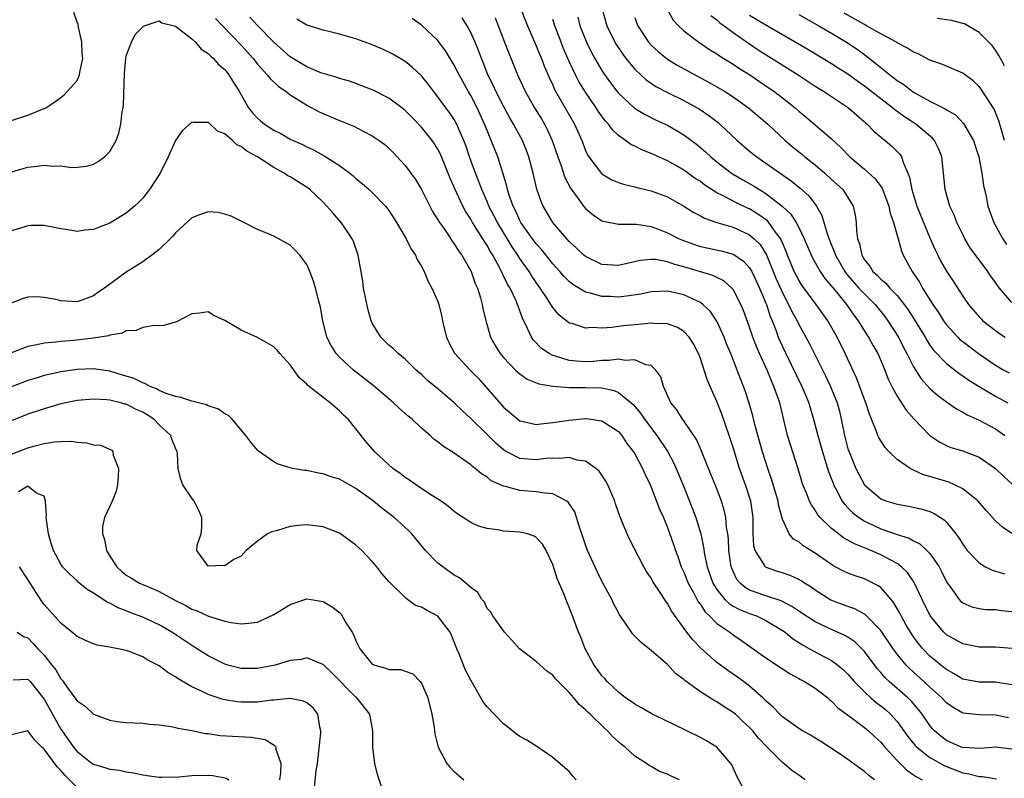
# Model space of a CAD drawing. Units: inches. Extents: x 2562000 to 2565000, y 1548000 to 1551000.
# Drawn here: x 2562670 to 2562790, y 1548943 to 1549036 of the extents above; entities that cross this region are included whole.
import ezdxf

# ---------------------------------------------------------------- set-up
doc = ezdxf.new("R2010")
doc.units = ezdxf.units.IN
doc.header["$MEASUREMENT"] = 0
doc.layers.add('LD25621548_2ft', color=95, linetype='Continuous')

msp = doc.modelspace()

# ---------------------------------------------------------------- linework, layer by layer
at = {"layer": 'LD25621548_2ft'}
for points, elevation in [([(2562669, 1549023.44), (2562671, 1549024.07), (2562673, 1549024.91), (2562673.17, 1549025), (2562674.27, 1549025.73), (2562675, 1549026.24), (2562675.43, 1549026.57), (2562675.85, 1549027), (2562677, 1549028.32), (2562677.31, 1549029), (2562677.33, 1549029.33), (2562677.69, 1549031), (2562677.62, 1549031.62), (2562677.59, 1549033), (2562677.18, 1549034.82), (2562677.13, 1549035.13), (2562677, 1549035.43), (2562676.6, 1549036.6)], 7080), ([(2562731, 1549037.33), (2562731.92, 1549035), (2562733, 1549032.55), (2562733.44, 1549031.44), (2562733.63, 1549031), (2562733.99, 1549029.99), (2562734.59, 1549028.59), (2562735, 1549027.76), (2562735.23, 1549027.23), (2562737.65, 1549023), (2562738.53, 1549021), (2562739, 1549019.79), (2562739.25, 1549019.25), (2562739.41, 1549019), (2562740.96, 1549016.96), (2562741, 1549016.92), (2562742.21, 1549016.21), (2562743, 1549015.86), (2562743.65, 1549015.65), (2562745, 1549015.35), (2562745.27, 1549015.27), (2562747, 1549014.87), (2562749, 1549014.11), (2562750.99, 1549012.99), (2562752.22, 1549012.22), (2562753, 1549011.81), (2562753.51, 1549011.51), (2562755.01, 1549011.01), (2562757, 1549010.41), (2562759, 1549009.5), (2562759.58, 1549009), (2562760.29, 1549008.29), (2562761.05, 1549007.05), (2562762.21, 1549004.21), (2562763, 1549002.41), (2562763.76, 1549001), (2562764.15, 1549000.15), (2562764.79, 1548999), (2562765, 1548998.56), (2562766.28, 1548996.28), (2562768.27, 1548992.27), (2562768.87, 1548991), (2562769.5, 1548989.5), (2562769.68, 1548989), (2562769.96, 1548987.96), (2562770.19, 1548987), (2562770.57, 1548985), (2562771, 1548983.4), (2562771.13, 1548983), (2562771.98, 1548981), (2562772.31, 1548980.31), (2562773.03, 1548979), (2562775, 1548977.29), (2562775.74, 1548977), (2562776.72, 1548976.72), (2562777, 1548976.63), (2562778.41, 1548976.41), (2562780.04, 1548976.04), (2562781, 1548975.72), (2562781.51, 1548975.51), (2562782.29, 1548975), (2562782.73, 1548974.73), (2562783, 1548974.44), (2562784.17, 1548973), (2562784.53, 1548972.53), (2562785, 1548971.74), (2562785.55, 1548971), (2562787, 1548969.46), (2562787.79, 1548969), (2562788.59, 1548968.59), (2562789, 1548968.48), (2562790.12, 1548968.12)], 7092), ([(2562741.04, 1549037), (2562741.59, 1549035), (2562742.56, 1549033), (2562742.72, 1549032.72), (2562743, 1549032.29), (2562743.53, 1549031.53), (2562743.93, 1549031), (2562745, 1549029.7), (2562746.39, 1549028.39), (2562747.58, 1549027.58), (2562749, 1549026.84), (2562751, 1549025.86), (2562752.6, 1549025), (2562752.85, 1549024.85), (2562754.05, 1549024.05), (2562755.18, 1549023.18), (2562755.39, 1549023), (2562757.5, 1549021), (2562759, 1549019.71), (2562759.87, 1549019), (2562761, 1549018.23), (2562762.72, 1549017), (2562764.08, 1549016.08), (2562765.19, 1549015.19), (2562766.24, 1549014.24), (2562767.16, 1549013), (2562767.83, 1549011.83), (2562768.5, 1549009.5), (2562769, 1549008.24), (2562769.38, 1549007.38), (2562769.48, 1549007), (2562770.64, 1549005), (2562770.79, 1549004.79), (2562771, 1549004.54), (2562772.34, 1549003), (2562773, 1549002.28), (2562774.31, 1549001), (2562775.51, 1548999.51), (2562775.88, 1548999), (2562777.15, 1548997), (2562777.76, 1548995.76), (2562778.19, 1548995), (2562779, 1548993.39), (2562779.93, 1548991.93), (2562781, 1548990.76), (2562781.93, 1548989.93), (2562783, 1548989.13), (2562784.25, 1548988.25), (2562785, 1548987.86), (2562785.53, 1548987.53), (2562787, 1548986.88), (2562789, 1548985.84), (2562790.14, 1548985)], 7098), ([(2562748.94, 1549037), (2562749.68, 1549035.68), (2562750.32, 1549035), (2562751, 1549034.37), (2562752.81, 1549033), (2562754.11, 1549032.11), (2562755, 1549031.58), (2562755.33, 1549031.33), (2562757, 1549030.29), (2562757.77, 1549029.77), (2562759.03, 1549029), (2562761.4, 1549027.4), (2562761.98, 1549027), (2562763, 1549026.21), (2562764.55, 1549025), (2562765, 1549024.59), (2562765.87, 1549023.87), (2562769, 1549021.21), (2562770.15, 1549020.15), (2562771.21, 1549019), (2562773, 1549017.5), (2562774.32, 1549016.32), (2562775.17, 1549015.17), (2562775.99, 1549013), (2562776.14, 1549012.14), (2562776.55, 1549011), (2562777.12, 1549009), (2562777.52, 1549007.52), (2562777.74, 1549007), (2562778.82, 1549005), (2562778.9, 1549004.9), (2562779.71, 1549003.71), (2562780.11, 1549003), (2562781.37, 1549001), (2562782.03, 1549000.03), (2562782.65, 1548999), (2562783, 1548998.52), (2562784.4, 1548997), (2562784.7, 1548996.7), (2562785, 1548996.46), (2562786.93, 1548995), (2562789, 1548993.58), (2562790.02, 1548993), (2562790.66, 1548992.66)], 7102), ([(2562754.26, 1549036.26), (2562755, 1549035.72), (2562755.37, 1549035.37), (2562755.9, 1549035), (2562757, 1549034.18), (2562758.87, 1549032.87), (2562760.07, 1549032.07), (2562764.93, 1549029), (2562767, 1549027.62), (2562768, 1549027), (2562771.05, 1549025), (2562772.07, 1549024.07), (2562773, 1549023.28), (2562773.14, 1549023.14), (2562773.33, 1549023), (2562774.14, 1549022.14), (2562776.33, 1549020.33), (2562777.33, 1549019.33), (2562777.55, 1549019), (2562777.76, 1549018.24), (2562778.32, 1549017), (2562778.52, 1549016.52), (2562778.78, 1549015), (2562779.41, 1549013), (2562781, 1549009.14), (2562781.64, 1549007.64), (2562781.95, 1549007), (2562782.3, 1549006.3), (2562783, 1549005.06), (2562783.84, 1549003.84), (2562785, 1549002.01), (2562785.7, 1549001), (2562787, 1548999.47), (2562787.23, 1548999.23), (2562787.46, 1548999), (2562789, 1548997.8), (2562789.47, 1548997.47), (2562790.18, 1548997)], 7104), ([(2562791, 1549001.23), (2562789.49, 1549003), (2562789.27, 1549003.27), (2562789, 1549003.69), (2562788.43, 1549004.43), (2562788.06, 1549005), (2562785.92, 1549007.92), (2562785.27, 1549009), (2562785, 1549009.52), (2562784.28, 1549011), (2562783.94, 1549011.94), (2562783.44, 1549013), (2562782.85, 1549015), (2562782.44, 1549019), (2562782.03, 1549020.03), (2562781.56, 1549021), (2562781.3, 1549021.3), (2562779.27, 1549023), (2562777.88, 1549023.88), (2562777, 1549024.55), (2562776.73, 1549024.73), (2562776.43, 1549025), (2562775, 1549026.07), (2562773, 1549027.64), (2562772.19, 1549028.19), (2562771, 1549029.07), (2562769.82, 1549029.82), (2562769, 1549030.36), (2562766.11, 1549032.11), (2562761, 1549035.06), (2562759, 1549036.26)], 7106), ([(2562765, 1549036.37), (2562767.45, 1549035), (2562769, 1549034.1), (2562770.82, 1549033), (2562772.12, 1549032.12), (2562773, 1549031.47), (2562773.28, 1549031.28), (2562773.62, 1549031), (2562774.41, 1549030.41), (2562775, 1549029.89), (2562776.1, 1549029), (2562776.62, 1549028.62), (2562777, 1549028.32), (2562777.82, 1549027.82), (2562778.85, 1549027), (2562779, 1549026.9), (2562781, 1549025.78), (2562782.86, 1549024.86), (2562783, 1549024.75), (2562784.11, 1549024.11), (2562785.09, 1549023.09), (2562786.29, 1549021), (2562786.48, 1549020.48), (2562786.95, 1549019), (2562787.34, 1549017), (2562787.52, 1549015.52), (2562787.84, 1549014.16), (2562788.06, 1549013), (2562788.79, 1549011), (2562789.58, 1549009.58), (2562789.88, 1549009), (2562790.33, 1549008.33)], 7108), ([(2562790.09, 1549021), (2562789.86, 1549021.86), (2562789.4, 1549023.4), (2562789, 1549024.41), (2562788.82, 1549024.82), (2562787.26, 1549027.26), (2562787, 1549027.59), (2562786.26, 1549028.26), (2562785, 1549029.2), (2562783, 1549030.08), (2562782.34, 1549030.34), (2562781, 1549030.8), (2562779.55, 1549031.55), (2562779, 1549031.76), (2562778.28, 1549032.28), (2562777, 1549032.93), (2562776.9, 1549033), (2562775, 1549034), (2562773.26, 1549035), (2562773, 1549035.13), (2562770.55, 1549036.55)], 7110), ([(2562668.87, 1549017.13), (2562670.41, 1549017.59), (2562671, 1549017.75), (2562672.13, 1549017.87), (2562673, 1549017.99), (2562674.12, 1549017.88), (2562675, 1549017.9), (2562676.28, 1549017.72), (2562677, 1549017.76), (2562678.15, 1549017.85), (2562679, 1549018.1), (2562679.58, 1549018.42), (2562680.36, 1549019), (2562681, 1549019.64), (2562681.75, 1549021), (2562682.09, 1549021.91), (2562682.35, 1549023), (2562682.51, 1549024.51), (2562682.62, 1549025), (2562682.66, 1549025.34), (2562682.79, 1549029.21), (2562682.94, 1549031), (2562683, 1549031.32), (2562683.62, 1549033), (2562684.08, 1549033.92), (2562685, 1549034.87), (2562685.07, 1549034.93), (2562687, 1549035.59), (2562687.35, 1549035.35), (2562689, 1549034.95), (2562691, 1549033.41), (2562691.42, 1549033), (2562692.14, 1549032.14), (2562693, 1549031.62), (2562693.29, 1549031.29), (2562693.65, 1549031), (2562694.26, 1549030.26), (2562695, 1549029.64), (2562695.51, 1549029), (2562696.06, 1549028.06), (2562696.75, 1549027), (2562697, 1549026.55), (2562697.91, 1549025), (2562698.39, 1549024.39), (2562699, 1549023.72), (2562699.38, 1549023.38), (2562699.85, 1549023), (2562701, 1549022.27), (2562701.85, 1549021.85), (2562703, 1549021.17), (2562703.34, 1549021), (2562704.49, 1549020.49), (2562705, 1549020.22), (2562705.84, 1549019.84), (2562707.13, 1549019.13), (2562709, 1549017.93), (2562710.26, 1549017), (2562710.68, 1549016.68), (2562711, 1549016.38), (2562711.76, 1549015.76), (2562712.63, 1549015), (2562713, 1549014.66), (2562714.59, 1549013), (2562714.78, 1549012.78), (2562715, 1549012.46), (2562715.93, 1549011), (2562717.12, 1549009), (2562717.74, 1549007.74), (2562718.28, 1549007), (2562718.48, 1549006.48), (2562719, 1549005.62), (2562719.32, 1549005), (2562719.81, 1549003.81), (2562720.27, 1549003), (2562721, 1549001.34), (2562721.12, 1549001), (2562721.48, 1548999.48), (2562721.57, 1548999), (2562721.73, 1548998.27), (2562722.04, 1548997), (2562722.35, 1548996.35), (2562723.04, 1548995.04), (2562724.92, 1548993), (2562725.95, 1548991.95), (2562726.81, 1548991), (2562729, 1548988.47), (2562730.74, 1548987), (2562731, 1548986.8), (2562731.24, 1548986.76), (2562733, 1548986.35), (2562733.55, 1548986.45), (2562735, 1548986.58), (2562737, 1548986.89), (2562739, 1548987.07), (2562739.07, 1548987.07), (2562739.64, 1548987), (2562741, 1548986.81), (2562743, 1548985.48), (2562743.41, 1548985), (2562744.05, 1548984.05), (2562744.86, 1548983), (2562745, 1548982.77), (2562745.95, 1548981), (2562746.27, 1548980.27), (2562746.88, 1548979), (2562747, 1548978.72), (2562748.04, 1548976.04), (2562748.49, 1548975), (2562749, 1548973.78), (2562749.73, 1548971.73), (2562749.96, 1548971), (2562750.25, 1548970.25), (2562750.68, 1548969), (2562751, 1548968.32), (2562751.52, 1548967), (2562752.16, 1548965.84), (2562752.73, 1548964.73), (2562753, 1548964.39), (2562753.54, 1548963.54), (2562754.13, 1548963), (2562755, 1548962.09), (2562756.6, 1548961), (2562757, 1548960.69), (2562758.02, 1548960.02), (2562761, 1548957.87), (2562763, 1548956.53), (2562763.94, 1548955.94), (2562765, 1548955.37), (2562765.23, 1548955.23), (2562765.69, 1548955), (2562767, 1548954.18), (2562768.53, 1548953), (2562768.78, 1548952.78), (2562769, 1548952.62), (2562769.78, 1548951.78), (2562770.93, 1548950.93), (2562771.4, 1548950.6), (2562773, 1548949.4), (2562773.49, 1548949), (2562774.27, 1548948.27), (2562775, 1548947.62), (2562775.5, 1548947), (2562777, 1548945.38), (2562778.18, 1548944.18), (2562779, 1548943.63), (2562779.36, 1548943.36), (2562780.03, 1548943)], 7078), ([(2562693.89, 1549035.89), (2562694.72, 1549035), (2562697, 1549032.64), (2562698.47, 1549031), (2562699, 1549030.32), (2562700.19, 1549029), (2562700.54, 1549028.54), (2562701.58, 1549027.58), (2562702.44, 1549027), (2562703, 1549026.56), (2562704.12, 1549025.88), (2562705, 1549025.31), (2562706.51, 1549024.51), (2562709, 1549023.42), (2562709.31, 1549023.31), (2562710.73, 1549022.73), (2562711.88, 1549022.12), (2562713, 1549021.58), (2562713.85, 1549021), (2562714.51, 1549020.51), (2562715, 1549020.06), (2562715.53, 1549019.53), (2562716.04, 1549019), (2562717, 1549017.94), (2562718.25, 1549016.25), (2562719, 1549015), (2562720.35, 1549012.35), (2562721, 1549011.33), (2562721.19, 1549011), (2562721.66, 1549010.34), (2562722.57, 1549009), (2562722.73, 1549008.73), (2562723, 1549008.38), (2562723.52, 1549007.52), (2562723.9, 1549007), (2562725, 1549005.11), (2562725.05, 1549005), (2562725.56, 1549003.56), (2562725.83, 1549003), (2562726.2, 1549001.8), (2562726.41, 1549001), (2562726.48, 1549000.48), (2562726.87, 1548998.87), (2562727.42, 1548997), (2562727.99, 1548995.99), (2562728.59, 1548995), (2562729, 1548994.51), (2562730.47, 1548993), (2562730.74, 1548992.74), (2562731, 1548992.52), (2562731.9, 1548991.9), (2562733.31, 1548991.31), (2562735.02, 1548991.02), (2562737, 1548990.88), (2562739, 1548990.88), (2562741, 1548990.81), (2562742.48, 1548990.48), (2562743, 1548990.26), (2562744.56, 1548989), (2562744.79, 1548988.79), (2562745.72, 1548987.72), (2562746.2, 1548987), (2562747.7, 1548985), (2562749.02, 1548983.02), (2562749.73, 1548981.73), (2562750.06, 1548981), (2562751, 1548978.74), (2562752.06, 1548976.06), (2562752.44, 1548975), (2562753.04, 1548973), (2562753.39, 1548971.39), (2562753.52, 1548970.48), (2562753.83, 1548969), (2562754.52, 1548967), (2562755, 1548966.22), (2562756, 1548965), (2562756.5, 1548964.5), (2562757, 1548964.2), (2562757.78, 1548963.78), (2562759, 1548963.3), (2562759.84, 1548963), (2562761, 1548962.45), (2562763, 1548961.23), (2562763.33, 1548961), (2562764.23, 1548960.23), (2562765, 1548959.77), (2562765.46, 1548959.46), (2562766.33, 1548959), (2562766.74, 1548958.74), (2562769, 1548957.57), (2562769.77, 1548957), (2562770.44, 1548956.44), (2562771, 1548955.89), (2562771.76, 1548955), (2562773, 1548953.73), (2562773.79, 1548953), (2562774.44, 1548952.44), (2562775, 1548952.04), (2562775.57, 1548951.57), (2562776.18, 1548951), (2562777, 1548950.11), (2562778.3, 1548948.3), (2562779.19, 1548947.19), (2562779.39, 1548947), (2562781, 1548945.73), (2562782.75, 1548944.75), (2562783, 1548944.64), (2562785, 1548943.86), (2562785.75, 1548943.75), (2562787, 1548943.43), (2562787.42, 1548943.42), (2562789.13, 1548943.13)], 7080), ([(2562791, 1548946.75), (2562789, 1548946.98), (2562787.16, 1548946.84), (2562785, 1548946.94), (2562784.82, 1548947), (2562783, 1548947.8), (2562782.32, 1548948.32), (2562781.54, 1548949), (2562781.28, 1548949.28), (2562781, 1548949.63), (2562780.06, 1548951), (2562779.6, 1548951.6), (2562778.67, 1548952.67), (2562778.32, 1548953), (2562776.04, 1548955), (2562775.5, 1548955.5), (2562775, 1548956.11), (2562774.57, 1548956.57), (2562773, 1548958.67), (2562772.7, 1548959), (2562771.84, 1548959.84), (2562771, 1548960.41), (2562770.63, 1548960.63), (2562769, 1548961.34), (2562767, 1548962.27), (2562765, 1548963.58), (2562764.16, 1548964.16), (2562762.84, 1548964.84), (2562761, 1548965.45), (2562759, 1548966.16), (2562758.46, 1548966.46), (2562757.84, 1548967), (2562757.46, 1548967.46), (2562757, 1548968.43), (2562756.83, 1548968.83), (2562756.77, 1548969), (2562756.48, 1548971), (2562756.42, 1548972.42), (2562756.35, 1548973), (2562756.2, 1548973.8), (2562756.1, 1548975), (2562755.9, 1548975.9), (2562755.56, 1548977), (2562755, 1548978.49), (2562754.29, 1548980.29), (2562753.32, 1548982.68), (2562753.15, 1548983.15), (2562752.53, 1548984.53), (2562751, 1548986.79), (2562750.84, 1548987), (2562750.15, 1548988.15), (2562749.41, 1548989), (2562748.49, 1548991), (2562748.18, 1548992.18), (2562747.58, 1548993), (2562747, 1548993.54), (2562746.36, 1548993.64), (2562745, 1548994.25), (2562743.83, 1548994.17), (2562743, 1548994.33), (2562741.85, 1548994.15), (2562741, 1548994.16), (2562739.96, 1548994.04), (2562739, 1548993.99), (2562737.91, 1548994.09), (2562737, 1548994.14), (2562735.32, 1548994.68), (2562735, 1548994.76), (2562734.55, 1548995), (2562733.64, 1548995.64), (2562732.65, 1548996.64), (2562732.4, 1548997), (2562731.93, 1548998.07), (2562731.31, 1548999.31), (2562731, 1549000.2), (2562730.77, 1549000.77), (2562730.71, 1549001), (2562730.5, 1549001.5), (2562729.79, 1549003), (2562729.48, 1549003.48), (2562729, 1549004.5), (2562728.82, 1549004.82), (2562728.76, 1549005), (2562728.51, 1549005.49), (2562727.68, 1549007), (2562727.41, 1549007.41), (2562727, 1549008.19), (2562726.67, 1549008.67), (2562726.49, 1549009), (2562725.22, 1549011), (2562725, 1549011.4), (2562724.37, 1549012.37), (2562724.02, 1549013), (2562723.1, 1549015), (2562722.46, 1549016.47), (2562721.32, 1549019.32), (2562721, 1549019.94), (2562720.59, 1549020.59), (2562720.31, 1549021), (2562719, 1549022.62), (2562717.83, 1549023.83), (2562717, 1549024.67), (2562716.58, 1549025), (2562715, 1549026.18), (2562713.12, 1549027.12), (2562713, 1549027.18), (2562711, 1549027.96), (2562710.22, 1549028.22), (2562709, 1549028.57), (2562708.7, 1549028.7), (2562707, 1549029.17), (2562706.74, 1549029.26), (2562705, 1549029.98), (2562703, 1549031.19), (2562701, 1549032.98), (2562699, 1549035.03), (2562698.05, 1549036.05)], 7082), ([(2562790.56, 1548950.56), (2562789, 1548950.9), (2562787, 1548950.94), (2562785, 1548951.15), (2562783.82, 1548951.82), (2562783, 1548952.39), (2562782.45, 1548953), (2562781, 1548954.31), (2562780.26, 1548955), (2562778.54, 1548956.54), (2562778.1, 1548957), (2562777, 1548958.35), (2562776.51, 1548959), (2562775, 1548961.24), (2562773.14, 1548963.14), (2562773, 1548963.23), (2562771.85, 1548963.85), (2562771, 1548964.14), (2562768.93, 1548964.93), (2562767, 1548966.14), (2562766.51, 1548966.51), (2562765.69, 1548967), (2562765.29, 1548967.29), (2562765, 1548967.45), (2562763.94, 1548967.94), (2562763, 1548968.25), (2562762.42, 1548968.42), (2562760.96, 1548968.96), (2562760.92, 1548969), (2562760.85, 1548969.15), (2562759.69, 1548971), (2562759.54, 1548971.54), (2562759.46, 1548973), (2562759.46, 1548974.54), (2562759.44, 1548975), (2562759.15, 1548977), (2562758.5, 1548979), (2562757.78, 1548981), (2562757, 1548983.55), (2562756.53, 1548985), (2562755.61, 1548987.61), (2562755, 1548989.17), (2562754.19, 1548991), (2562753.84, 1548991.84), (2562753.47, 1548993), (2562753, 1548994.39), (2562752.77, 1548995), (2562752.18, 1548996.18), (2562751.65, 1548997), (2562751, 1548997.69), (2562750.2, 1548998.2), (2562749, 1548998.63), (2562747.32, 1548998.68), (2562747, 1548998.73), (2562745.45, 1548998.55), (2562745, 1548998.53), (2562743.62, 1548998.38), (2562742.19, 1548998.19), (2562741, 1548998.12), (2562739.81, 1548998.19), (2562739, 1548998.11), (2562737.35, 1548998.66), (2562737, 1548998.73), (2562735.73, 1548999.73), (2562735, 1549000.64), (2562734.85, 1549000.85), (2562734.78, 1549001), (2562734.41, 1549001.59), (2562733.48, 1549003), (2562733.27, 1549003.27), (2562732.45, 1549004.45), (2562732.12, 1549005), (2562731, 1549006.59), (2562730.75, 1549007), (2562730.04, 1549008.04), (2562728.25, 1549011), (2562727.83, 1549011.83), (2562727.22, 1549013), (2562727, 1549013.55), (2562726.36, 1549015), (2562726, 1549016), (2562725.59, 1549017), (2562724.87, 1549019), (2562724.4, 1549020.4), (2562724.18, 1549021), (2562723.52, 1549022.48), (2562723.3, 1549023), (2562723.2, 1549023.2), (2562723, 1549023.54), (2562722.41, 1549024.41), (2562721.95, 1549025), (2562721, 1549026.34), (2562720.47, 1549027), (2562719.84, 1549027.84), (2562719, 1549028.89), (2562717.92, 1549029.92), (2562717, 1549030.65), (2562715.51, 1549031.51), (2562715, 1549031.78), (2562714.17, 1549032.17), (2562712.76, 1549032.76), (2562711, 1549033.39), (2562709, 1549033.96), (2562707.71, 1549034.29), (2562707, 1549034.44), (2562705, 1549035.07), (2562703.8, 1549035.8)], 7084), ([(2562791, 1548954.61), (2562789, 1548954.92), (2562787, 1548954.92), (2562785, 1548955.3), (2562783.95, 1548955.95), (2562783, 1548956.46), (2562782.71, 1548956.71), (2562782.33, 1548957), (2562781.61, 1548957.61), (2562781, 1548958.1), (2562780.13, 1548959), (2562779.62, 1548959.62), (2562779, 1548960.45), (2562778.63, 1548961), (2562778.11, 1548961.89), (2562777.47, 1548963), (2562777.32, 1548963.32), (2562776.59, 1548964.59), (2562776.25, 1548965), (2562775, 1548966.45), (2562774.69, 1548966.69), (2562773.36, 1548967.36), (2562773, 1548967.52), (2562771.88, 1548967.88), (2562771, 1548968.2), (2562770.45, 1548968.45), (2562769.43, 1548969), (2562769.14, 1548969.14), (2562767, 1548970.64), (2562765.55, 1548971.55), (2562765, 1548972.04), (2562764.38, 1548972.38), (2562763.85, 1548973), (2562763, 1548974.82), (2562762.54, 1548976.54), (2562762.48, 1548977), (2562761.69, 1548979.69), (2562761.23, 1548981), (2562760.59, 1548983), (2562759.65, 1548986.35), (2562759.41, 1548987.41), (2562758.95, 1548988.95), (2562758.47, 1548990.47), (2562758.28, 1548991), (2562757.91, 1548991.91), (2562757.51, 1548993), (2562756.71, 1548995), (2562756.21, 1548996.21), (2562755.9, 1548997), (2562755, 1548998.97), (2562754.19, 1549000.19), (2562753.32, 1549001), (2562753, 1549001.24), (2562752.58, 1549001.42), (2562751, 1549002.17), (2562749, 1549002.6), (2562747, 1549002.54), (2562745.73, 1549002.27), (2562744, 1549002), (2562743, 1549001.89), (2562742.05, 1549001.95), (2562741, 1549001.98), (2562739.62, 1549002.38), (2562739, 1549002.5), (2562737.44, 1549003.44), (2562737, 1549003.8), (2562736.4, 1549004.4), (2562735.88, 1549005), (2562735, 1549005.96), (2562733.66, 1549007.66), (2562733, 1549008.38), (2562732.53, 1549009), (2562731.12, 1549011), (2562731, 1549011.22), (2562730.45, 1549012.45), (2562730.16, 1549013), (2562729.69, 1549014.31), (2562729.49, 1549015), (2562729.41, 1549015.41), (2562728.95, 1549016.95), (2562728.29, 1549019), (2562727.51, 1549021), (2562727, 1549022.2), (2562726.69, 1549023), (2562726.17, 1549024.17), (2562725.78, 1549025), (2562725, 1549026.47), (2562724.68, 1549027), (2562723.58, 1549029), (2562723, 1549030.18), (2562721.93, 1549031.93), (2562721, 1549033.18), (2562719, 1549035.07), (2562717.87, 1549035.87)], 7086), ([(2562791, 1548959.04), (2562789, 1548959.2), (2562787, 1548959.21), (2562785, 1548959.61), (2562783, 1548960.71), (2562782.69, 1548961), (2562781.02, 1548963.02), (2562780.07, 1548965), (2562779.09, 1548967.09), (2562778.28, 1548968.28), (2562777.52, 1548969), (2562777, 1548969.38), (2562776.21, 1548969.79), (2562775, 1548970.46), (2562773.77, 1548971), (2562773.22, 1548971.22), (2562773, 1548971.32), (2562771.78, 1548971.78), (2562771, 1548972.24), (2562770.5, 1548972.5), (2562769.83, 1548973), (2562769, 1548973.65), (2562767.62, 1548975), (2562767.34, 1548975.34), (2562767, 1548975.9), (2562766.54, 1548976.54), (2562766.32, 1548977), (2562765.89, 1548978.11), (2562765.51, 1548979), (2562765.38, 1548979.38), (2562764.93, 1548980.93), (2562763.64, 1548985), (2562762.69, 1548989), (2562762.54, 1548989.46), (2562761.98, 1548991), (2562761.66, 1548991.66), (2562761.14, 1548993), (2562760.22, 1548995), (2562759.85, 1548995.85), (2562759.42, 1548997), (2562759, 1548998.24), (2562758.26, 1549000.26), (2562757.95, 1549001), (2562757, 1549002.83), (2562756.86, 1549003), (2562755.86, 1549003.86), (2562754.52, 1549004.52), (2562751, 1549005.59), (2562749.87, 1549005.87), (2562749, 1549006.21), (2562747.53, 1549006.47), (2562747, 1549006.5), (2562745.66, 1549006.34), (2562743, 1549005.74), (2562741, 1549005.88), (2562739, 1549006.84), (2562738.81, 1549007), (2562737.88, 1549007.88), (2562737, 1549008.69), (2562736.72, 1549009), (2562735.01, 1549011), (2562733.82, 1549013), (2562733.57, 1549013.57), (2562733.07, 1549015.07), (2562732.62, 1549017), (2562732.08, 1549019), (2562731.79, 1549019.79), (2562731.31, 1549021), (2562730.23, 1549023), (2562729.76, 1549023.76), (2562729, 1549025.18), (2562728.06, 1549027), (2562727.73, 1549027.73), (2562727.1, 1549029), (2562726.51, 1549030.51), (2562726.31, 1549031), (2562725.96, 1549031.96), (2562725.53, 1549033), (2562725, 1549034.17), (2562724.55, 1549035), (2562723.97, 1549035.97)], 7088), ([(2562727.97, 1549035.97), (2562729.13, 1549033), (2562729.65, 1549031.65), (2562730.23, 1549030.23), (2562730.7, 1549029), (2562731.62, 1549027), (2562732.78, 1549025), (2562733.63, 1549023.63), (2562733.99, 1549023), (2562734.33, 1549022.33), (2562734.93, 1549021), (2562735.61, 1549019), (2562735.98, 1549018.02), (2562736.49, 1549016.49), (2562737.18, 1549015.18), (2562738.2, 1549013.8), (2562738.76, 1549013), (2562739, 1549012.71), (2562739.93, 1549011.93), (2562741, 1549011.21), (2562741.15, 1549011.15), (2562743, 1549010.78), (2562743.19, 1549010.81), (2562745.22, 1549010.78), (2562747, 1549010.51), (2562747.77, 1549010.23), (2562749, 1549009.75), (2562750.43, 1549009), (2562750.82, 1549008.82), (2562752.29, 1549008.29), (2562753, 1549008.06), (2562755.53, 1549007.53), (2562757, 1549007.13), (2562757.09, 1549007.09), (2562758.27, 1549006.27), (2562759, 1549005.47), (2562759.28, 1549005), (2562760.22, 1549003), (2562761, 1549001.14), (2562761.06, 1549001), (2562761.53, 1548999.53), (2562761.76, 1548999), (2562762.24, 1548997.76), (2562762.51, 1548997), (2562762.65, 1548996.65), (2562763, 1548995.86), (2562763.41, 1548995), (2562765.38, 1548991), (2562766.21, 1548989), (2562766.38, 1548988.38), (2562766.81, 1548987), (2562767.31, 1548985), (2562767.88, 1548983), (2562768.32, 1548981.68), (2562768.63, 1548980.63), (2562769, 1548979.68), (2562769.18, 1548979.18), (2562769.25, 1548979), (2562769.58, 1548978.42), (2562770.31, 1548977), (2562770.6, 1548976.6), (2562771, 1548976.2), (2562771.59, 1548975.59), (2562772.36, 1548975), (2562773, 1548974.58), (2562774.06, 1548974.06), (2562775, 1548973.63), (2562777, 1548972.92), (2562778.47, 1548972.47), (2562779, 1548972.16), (2562779.78, 1548971.78), (2562780.62, 1548971), (2562781, 1548970.6), (2562782.11, 1548969), (2562782.42, 1548968.42), (2562783.07, 1548967.07), (2562783.5, 1548966.5), (2562784.56, 1548965), (2562784.77, 1548964.77), (2562785, 1548964.58), (2562786.12, 1548964.12), (2562787, 1548963.9), (2562787.8, 1548963.8), (2562789, 1548963.77), (2562789.67, 1548963.67), (2562791, 1548963.55)], 7090), ([(2562791, 1548973.07), (2562789.83, 1548973.83), (2562789, 1548974.62), (2562787.85, 1548975.85), (2562786.87, 1548977), (2562785, 1548978.51), (2562783.99, 1548979), (2562783.3, 1548979.3), (2562781, 1548980.02), (2562780.23, 1548980.23), (2562779, 1548980.8), (2562778.85, 1548980.85), (2562778.59, 1548981), (2562777, 1548982.1), (2562776.03, 1548983), (2562775.53, 1548983.53), (2562775, 1548984.35), (2562774.76, 1548984.76), (2562774.66, 1548985), (2562774.49, 1548985.51), (2562773.88, 1548987), (2562773.61, 1548987.61), (2562773.17, 1548989), (2562773, 1548989.42), (2562772.03, 1548992.03), (2562770.66, 1548995), (2562769.67, 1548997), (2562768.55, 1548999), (2562767.13, 1549001), (2562765.36, 1549003.36), (2562765, 1549003.94), (2562764.45, 1549005), (2562763.63, 1549007), (2562763.46, 1549007.46), (2562763, 1549008.53), (2562762.87, 1549008.87), (2562762.8, 1549009), (2562762.17, 1549009.83), (2562761.34, 1549011), (2562761.18, 1549011.18), (2562760.02, 1549012.02), (2562759, 1549012.66), (2562758.76, 1549012.76), (2562757.4, 1549013.4), (2562755.7, 1549014.3), (2562755, 1549014.63), (2562753.56, 1549015.56), (2562753, 1549015.99), (2562752.38, 1549016.38), (2562751, 1549017.38), (2562750.08, 1549017.92), (2562749, 1549018.53), (2562747.29, 1549019.29), (2562747, 1549019.43), (2562745.86, 1549019.86), (2562745, 1549020.3), (2562744.52, 1549020.52), (2562743.88, 1549021), (2562743, 1549021.61), (2562742.28, 1549022.28), (2562741.79, 1549023), (2562741.4, 1549023.4), (2562740.56, 1549024.56), (2562740.29, 1549025), (2562739, 1549026.88), (2562738.2, 1549028.2), (2562737.79, 1549029), (2562737, 1549030.65), (2562736.29, 1549032.29), (2562736.01, 1549033), (2562735.24, 1549035), (2562735, 1549035.74)], 7094), ([(2562738.05, 1549036.05), (2562738.32, 1549035), (2562739.11, 1549033), (2562739.73, 1549031.73), (2562740.14, 1549031), (2562741, 1549029.54), (2562741.21, 1549029.21), (2562742.03, 1549028.03), (2562742.81, 1549027), (2562743, 1549026.76), (2562744.96, 1549024.96), (2562746.2, 1549024.2), (2562747.53, 1549023.53), (2562749, 1549022.85), (2562750.19, 1549022.19), (2562751, 1549021.67), (2562752.53, 1549020.53), (2562753.62, 1549019.62), (2562754.26, 1549019), (2562755, 1549018.41), (2562756.81, 1549017), (2562757, 1549016.88), (2562758.2, 1549016.2), (2562759.48, 1549015.48), (2562760.22, 1549015), (2562761, 1549014.54), (2562762.99, 1549012.99), (2562764.03, 1549012.03), (2562764.69, 1549011), (2562765, 1549010.39), (2562765.66, 1549009), (2562766.05, 1549008.05), (2562766.67, 1549006.67), (2562767.62, 1549005), (2562768.18, 1549004.18), (2562769, 1549003.24), (2562769.1, 1549003.1), (2562770.81, 1549001), (2562771.7, 1548999.7), (2562772.26, 1548999), (2562773.3, 1548997.3), (2562773.51, 1548997), (2562774.03, 1548996.03), (2562774.63, 1548995), (2562775, 1548994.16), (2562775.49, 1548993), (2562775.9, 1548991.9), (2562776.35, 1548991), (2562777, 1548989.8), (2562778.1, 1548988.1), (2562779.04, 1548987.04), (2562781, 1548985.01), (2562782.19, 1548984.19), (2562783, 1548983.81), (2562783.56, 1548983.56), (2562785, 1548983.12), (2562787, 1548982.37), (2562789, 1548981), (2562789.99, 1548979.99), (2562791.05, 1548979.05)], 7096), ([(2562745, 1549036.02), (2562745.25, 1549035.25), (2562745.36, 1549035), (2562746.66, 1549033), (2562747, 1549032.62), (2562747.85, 1549031.85), (2562749, 1549030.9), (2562750.19, 1549030.19), (2562754.09, 1549028.09), (2562755.36, 1549027.36), (2562755.96, 1549027), (2562757, 1549026.33), (2562758.88, 1549025), (2562761.24, 1549023), (2562763.35, 1549021), (2562764.23, 1549020.23), (2562765.35, 1549019.35), (2562765.76, 1549019), (2562767, 1549018.04), (2562768.2, 1549017), (2562769, 1549016.24), (2562770.36, 1549015), (2562771, 1549014.03), (2562771.65, 1549013), (2562771.88, 1549011.88), (2562772, 1549011), (2562772.04, 1549009.96), (2562772.17, 1549009), (2562772.41, 1549008.41), (2562772.68, 1549007), (2562773, 1549006.46), (2562773.67, 1549005.67), (2562774.05, 1549005), (2562774.57, 1549004.57), (2562775, 1549004.1), (2562775.61, 1549003.61), (2562776.12, 1549003), (2562777, 1549002.09), (2562777.86, 1549001), (2562778.34, 1549000.34), (2562779.11, 1548999.11), (2562780.4, 1548997), (2562780.62, 1548996.62), (2562781, 1548996.04), (2562781.44, 1548995.44), (2562783, 1548993.8), (2562784.58, 1548992.58), (2562785, 1548992.3), (2562785.75, 1548991.75), (2562787, 1548990.97), (2562789, 1548989.82), (2562790.5, 1548989)], 7100), ([(2562790.1, 1549030.1), (2562789.59, 1549031), (2562789.38, 1549031.38), (2562789, 1549032.02), (2562788.57, 1549032.57), (2562787, 1549034.19), (2562785.63, 1549035), (2562785.22, 1549035.22), (2562785, 1549035.28), (2562783.64, 1549035.64), (2562783, 1549035.71), (2562781.88, 1549035.88)], 7112), ([(2562774.23, 1548943), (2562773.54, 1548943.54), (2562773, 1548944.04), (2562772.43, 1548944.43), (2562771, 1548945.48), (2562769.55, 1548946.45), (2562767.68, 1548947.68), (2562766.45, 1548948.45), (2562765.46, 1548949), (2562765, 1548949.28), (2562763, 1548950.71), (2562762.69, 1548951), (2562761.88, 1548951.88), (2562761, 1548952.63), (2562760.82, 1548952.82), (2562760.63, 1548953), (2562759, 1548954.45), (2562758.28, 1548955), (2562757.54, 1548955.54), (2562757, 1548955.91), (2562756.34, 1548956.34), (2562755, 1548957.32), (2562753.05, 1548959.05), (2562752.07, 1548960.07), (2562751.36, 1548961), (2562749.53, 1548963.53), (2562749, 1548964.53), (2562748.79, 1548964.79), (2562748.01, 1548965.99), (2562747.32, 1548967), (2562747.2, 1548967.2), (2562747, 1548967.6), (2562746.44, 1548968.43), (2562746.12, 1548969), (2562744.38, 1548972.38), (2562744.07, 1548973), (2562743.44, 1548974.56), (2562743.17, 1548975.17), (2562742.66, 1548976.66), (2562742.56, 1548977), (2562741.71, 1548979), (2562741.46, 1548979.46), (2562740.66, 1548980.66), (2562740.25, 1548981), (2562739, 1548981.88), (2562738, 1548982), (2562737, 1548982.31), (2562735.81, 1548982.19), (2562735, 1548982.23), (2562734.19, 1548982.19), (2562733, 1548982.04), (2562731, 1548982.21), (2562729.41, 1548983), (2562729.15, 1548983.15), (2562729, 1548983.25), (2562728.07, 1548984.07), (2562727, 1548985.14), (2562725, 1548987.09), (2562724, 1548988), (2562723, 1548988.98), (2562721, 1548990.69), (2562719.74, 1548991.74), (2562719, 1548992.45), (2562718.36, 1548993), (2562717, 1548994.34), (2562716.16, 1548995), (2562715.57, 1548995.57), (2562715, 1548996.03), (2562714.04, 1548997), (2562713, 1548998.72), (2562712.87, 1548999), (2562712.46, 1549000.46), (2562712.15, 1549001.85), (2562711.93, 1549003), (2562711.83, 1549003.83), (2562711.29, 1549007), (2562710.69, 1549008.69), (2562710.56, 1549009), (2562709.94, 1549009.94), (2562709.21, 1549011), (2562708.17, 1549012.17), (2562707.47, 1549013), (2562707, 1549013.47), (2562705.37, 1549015), (2562705.17, 1549015.17), (2562703.94, 1549015.94), (2562703, 1549016.55), (2562702.69, 1549016.69), (2562702.27, 1549017), (2562701, 1549017.69), (2562699, 1549019), (2562697.7, 1549019.7), (2562697, 1549020.26), (2562696.48, 1549020.48), (2562695.94, 1549021), (2562695, 1549021.8), (2562694.13, 1549022.13), (2562693.1, 1549023.1), (2562693, 1549023.21), (2562691.19, 1549023.19), (2562691, 1549023.23), (2562689.82, 1549022.18), (2562689, 1549020.99), (2562688.09, 1549019), (2562687.11, 1549017), (2562685.83, 1549015), (2562685, 1549013.98), (2562684.53, 1549013.47), (2562684.02, 1549013), (2562683, 1549012.15), (2562681, 1549010.93), (2562679.6, 1549010.4), (2562679, 1549010.13), (2562677.95, 1549010.05), (2562677, 1549009.91), (2562675.9, 1549010.1), (2562675, 1549010.23), (2562673, 1549010.61), (2562671.39, 1549010.61), (2562671, 1549010.59), (2562670.38, 1549010.38), (2562669, 1549009.96)], 7076), ([(2562765.8, 1548943), (2562765.32, 1548943.32), (2562765, 1548943.56), (2562764.15, 1548944.15), (2562763.19, 1548945), (2562763, 1548945.14), (2562761.08, 1548947.08), (2562760.1, 1548948.1), (2562759.39, 1548949), (2562759, 1548949.41), (2562758.16, 1548950.16), (2562757.27, 1548951), (2562757, 1548951.24), (2562755.92, 1548951.92), (2562755, 1548952.54), (2562754.69, 1548952.69), (2562753, 1548953.73), (2562751.11, 1548955.11), (2562751, 1548955.23), (2562749.99, 1548955.99), (2562749, 1548957.06), (2562748.48, 1548957.52), (2562747, 1548958.8), (2562745.77, 1548959.77), (2562744.77, 1548960.77), (2562744.61, 1548961), (2562743.84, 1548962.16), (2562743.15, 1548963.15), (2562743, 1548963.4), (2562742.45, 1548964.45), (2562742.19, 1548965), (2562741, 1548967.26), (2562740.42, 1548968.42), (2562739.25, 1548971), (2562739, 1548971.68), (2562738.56, 1548973), (2562738.3, 1548973.7), (2562737.91, 1548975), (2562737.68, 1548975.68), (2562736.88, 1548976.88), (2562736.71, 1548977), (2562735, 1548977.91), (2562734.03, 1548977.97), (2562733, 1548978.15), (2562731, 1548978.29), (2562729.23, 1548978.77), (2562729, 1548978.81), (2562728.62, 1548979), (2562727.49, 1548979.49), (2562727, 1548979.91), (2562726.32, 1548980.32), (2562725.56, 1548981), (2562725.23, 1548981.23), (2562725, 1548981.45), (2562723, 1548982.86), (2562721.66, 1548983.66), (2562721, 1548984.22), (2562720.54, 1548984.54), (2562720.04, 1548985), (2562719, 1548985.89), (2562717.84, 1548987), (2562717.38, 1548987.37), (2562716.31, 1548988.31), (2562715.6, 1548989), (2562715, 1548989.49), (2562713.11, 1548991.1), (2562710.71, 1548993), (2562709, 1548994.56), (2562708.58, 1548995), (2562707.97, 1548995.97), (2562707.46, 1548997), (2562706.97, 1548999), (2562706.68, 1549000.68), (2562706.43, 1549001.57), (2562706.06, 1549003), (2562705.82, 1549003.82), (2562705.38, 1549005), (2562705, 1549005.86), (2562704.15, 1549007), (2562703.6, 1549007.6), (2562703, 1549008.23), (2562701, 1549009.32), (2562700.43, 1549009.57), (2562699, 1549010.15), (2562697.35, 1549011), (2562695.77, 1549011.77), (2562695, 1549012.03), (2562694.2, 1549012.2), (2562693, 1549012.29), (2562691.92, 1549011.92), (2562691, 1549011.57), (2562689, 1549009.74), (2562688.66, 1549009.34), (2562688.34, 1549009), (2562687, 1549007.68), (2562686.13, 1549007), (2562685, 1549006.21), (2562683, 1549004.93), (2562680.36, 1549003), (2562679.54, 1549002.46), (2562679, 1549002.04), (2562677, 1549001.33), (2562675, 1549001.45), (2562674.41, 1549001.59), (2562673, 1549001.86), (2562672.09, 1549001.91), (2562671, 1549001.9), (2562670.31, 1549001.69), (2562669, 1549001.16)], 7074), ([(2562758.15, 1548942.15), (2562757.46, 1548943.46), (2562756.82, 1548944.82), (2562756.71, 1548945), (2562755.01, 1548947.01), (2562753.77, 1548947.77), (2562753, 1548948.19), (2562749.76, 1548949.76), (2562749, 1548950.14), (2562747.18, 1548951), (2562747, 1548951.09), (2562745.81, 1548951.81), (2562745, 1548952.22), (2562744.56, 1548952.56), (2562743.89, 1548953), (2562743, 1548953.7), (2562741.64, 1548955), (2562741.35, 1548955.35), (2562741, 1548955.7), (2562740.46, 1548956.46), (2562740.04, 1548957), (2562738.94, 1548959), (2562738.41, 1548960.41), (2562738.15, 1548961), (2562737.41, 1548963), (2562737.29, 1548963.29), (2562737, 1548964.06), (2562736.7, 1548964.7), (2562736.38, 1548965.62), (2562735.55, 1548967.55), (2562735, 1548969.26), (2562734.2, 1548971), (2562733.76, 1548971.76), (2562733, 1548972.57), (2562732.74, 1548972.74), (2562731.93, 1548973), (2562731, 1548973.23), (2562729, 1548973.36), (2562728.54, 1548973.46), (2562727, 1548973.65), (2562725.94, 1548973.94), (2562725, 1548974.39), (2562723.43, 1548975.43), (2562723, 1548975.74), (2562722.32, 1548976.32), (2562721.38, 1548977), (2562721, 1548977.26), (2562720.33, 1548977.67), (2562718.31, 1548979), (2562717.55, 1548979.55), (2562717, 1548979.9), (2562716.38, 1548980.38), (2562715.51, 1548981), (2562713.29, 1548983), (2562712.24, 1548984.24), (2562711.63, 1548985), (2562711, 1548985.83), (2562710.05, 1548987), (2562709.5, 1548987.5), (2562709, 1548988.03), (2562708.45, 1548988.45), (2562707.87, 1548989), (2562707, 1548989.64), (2562705.12, 1548991.12), (2562705, 1548991.26), (2562704.07, 1548992.07), (2562703, 1548993.65), (2562701.74, 1548995), (2562701.4, 1548995.4), (2562701, 1548995.83), (2562699, 1548996.95), (2562697, 1548997.85), (2562695, 1548999.04), (2562693.66, 1548999.66), (2562693, 1549000.08), (2562691.94, 1548999.94), (2562691, 1548999.86), (2562689.11, 1548998.89), (2562687.58, 1548998.42), (2562687, 1548998.38), (2562686.44, 1548998.44), (2562685, 1548998.2), (2562684.2, 1548997.8), (2562683, 1548997.77), (2562682.52, 1548997.48), (2562681, 1548997.26), (2562680.82, 1548997.18), (2562679, 1548996.88), (2562676.59, 1548996.59), (2562675, 1548996.47), (2562674.39, 1548996.39), (2562673, 1548996.29), (2562672.08, 1548996.08), (2562671, 1548995.88), (2562669, 1548995.09)], 7072), ([(2562750.45, 1548943), (2562749.46, 1548943.46), (2562749, 1548943.69), (2562748.04, 1548944.04), (2562747, 1548944.65), (2562746.74, 1548944.74), (2562746.44, 1548945), (2562745, 1548945.89), (2562743.85, 1548947), (2562743.36, 1548947.36), (2562742.3, 1548948.3), (2562741.67, 1548949), (2562741.3, 1548949.3), (2562739.56, 1548951), (2562739.27, 1548951.27), (2562739, 1548951.56), (2562738.21, 1548952.21), (2562737.57, 1548953), (2562737, 1548953.66), (2562735.66, 1548955), (2562735.34, 1548955.34), (2562735, 1548955.76), (2562734.28, 1548956.28), (2562733, 1548957.44), (2562730.96, 1548959), (2562730.03, 1548960.03), (2562729.11, 1548961), (2562727.68, 1548963), (2562727.44, 1548963.44), (2562727, 1548963.89), (2562726.66, 1548964.66), (2562726.37, 1548965), (2562725.85, 1548965.85), (2562725, 1548966.45), (2562724.41, 1548967), (2562723.64, 1548967.64), (2562723, 1548967.96), (2562721, 1548969.45), (2562719.5, 1548971), (2562718.36, 1548972.36), (2562717.8, 1548973), (2562717.41, 1548973.41), (2562715.67, 1548975), (2562714.16, 1548976.16), (2562713.14, 1548977), (2562711, 1548978.55), (2562709, 1548979.68), (2562707.98, 1548979.98), (2562707, 1548980.35), (2562706.42, 1548980.42), (2562705, 1548980.73), (2562704.74, 1548980.74), (2562703.28, 1548981), (2562703, 1548981.06), (2562701.52, 1548981.52), (2562701, 1548981.78), (2562699.23, 1548983), (2562699.11, 1548983.11), (2562699, 1548983.22), (2562698.19, 1548984.19), (2562697.56, 1548985), (2562695.93, 1548987), (2562695.46, 1548987.46), (2562695, 1548987.66), (2562694.24, 1548988.24), (2562693, 1548988.64), (2562692.77, 1548988.77), (2562691, 1548989.19), (2562689.66, 1548989.66), (2562689, 1548989.75), (2562687.86, 1548990.14), (2562687, 1548990.52), (2562686.69, 1548990.7), (2562685.9, 1548991), (2562685.33, 1548991.33), (2562685, 1548991.42), (2562683.95, 1548991.95), (2562682.43, 1548992.43), (2562681, 1548992.84), (2562679, 1548993.15), (2562677, 1548993.08), (2562675, 1548992.77), (2562674.69, 1548992.69), (2562673, 1548992.33), (2562672.02, 1548992.02), (2562671, 1548991.72), (2562669, 1548990.93)], 7070), ([(2562737.85, 1548943), (2562737.47, 1548943.47), (2562737, 1548944.02), (2562736.49, 1548944.49), (2562735, 1548945.74), (2562733.19, 1548947), (2562731.84, 1548947.84), (2562731, 1548948.29), (2562730.59, 1548948.59), (2562729.47, 1548949.47), (2562729, 1548949.83), (2562727.86, 1548951), (2562727, 1548951.92), (2562726.52, 1548952.52), (2562725, 1548955.16), (2562724.38, 1548956.38), (2562723.54, 1548958.46), (2562723.29, 1548959), (2562722.65, 1548960.65), (2562722.49, 1548961), (2562721, 1548962.98), (2562719.67, 1548963.67), (2562719, 1548964.07), (2562718.27, 1548964.27), (2562717.3, 1548965), (2562717.11, 1548965.11), (2562715.1, 1548967.1), (2562715, 1548967.22), (2562714.16, 1548968.16), (2562713.56, 1548969), (2562713, 1548969.64), (2562711.71, 1548971), (2562711, 1548971.63), (2562709.12, 1548973), (2562709, 1548973.08), (2562707, 1548973.88), (2562706.02, 1548973.98), (2562705, 1548974.11), (2562703.97, 1548974.03), (2562703, 1548973.92), (2562701.43, 1548973.43), (2562700.73, 1548973.27), (2562700.23, 1548973), (2562699, 1548972.12), (2562697.63, 1548971), (2562697, 1548970.3), (2562696.13, 1548969.87), (2562695, 1548969.12), (2562694.84, 1548969.16), (2562693, 1548969.07), (2562691.59, 1548971), (2562691.64, 1548971.64), (2562692.12, 1548973), (2562692.22, 1548973.78), (2562692.21, 1548975), (2562691.85, 1548975.85), (2562691.28, 1548977), (2562691, 1548977.38), (2562689.9, 1548979), (2562689.63, 1548979.63), (2562689.31, 1548981), (2562689.24, 1548982.76), (2562689.2, 1548983), (2562689, 1548983.45), (2562688.55, 1548984.55), (2562688.42, 1548985), (2562687, 1548986.3), (2562686.35, 1548987), (2562685.53, 1548987.53), (2562685, 1548987.84), (2562684.2, 1548988.2), (2562683, 1548988.82), (2562682.84, 1548988.84), (2562682.33, 1548989), (2562681, 1548989.32), (2562680.63, 1548989.37), (2562679, 1548989.45), (2562677, 1548989.28), (2562675, 1548988.87), (2562673, 1548988.28), (2562671, 1548987.6), (2562669, 1548986.82)], 7068), ([(2562669, 1548982.72), (2562671, 1548983.51), (2562671.71, 1548983.7), (2562673, 1548984.04), (2562674.25, 1548984.25), (2562675, 1548984.29), (2562676.31, 1548984.31), (2562677, 1548984.19), (2562678.13, 1548984.13), (2562679, 1548983.88), (2562679.84, 1548983.84), (2562681.22, 1548983.22), (2562681.35, 1548983), (2562681.39, 1548982.61), (2562682.06, 1548981), (2562682.02, 1548980.02), (2562681.92, 1548979), (2562681.77, 1548978.23), (2562681.26, 1548977), (2562680.34, 1548975), (2562680.1, 1548973.9), (2562680.09, 1548973), (2562680.33, 1548972.33), (2562680.57, 1548971), (2562681, 1548970.28), (2562681.83, 1548969), (2562682.44, 1548968.44), (2562683, 1548967.99), (2562683.62, 1548967.62), (2562684.61, 1548967), (2562685, 1548966.82), (2562686.29, 1548966.29), (2562687, 1548965.97), (2562689, 1548964.88), (2562690.26, 1548964.26), (2562691, 1548963.83), (2562691.63, 1548963.63), (2562693.02, 1548962.98), (2562695, 1548962.38), (2562695.8, 1548962.2), (2562697, 1548962.04), (2562697.89, 1548962.11), (2562699, 1548962.26), (2562699.53, 1548962.47), (2562701, 1548963.17), (2562703, 1548964.4), (2562704.76, 1548965), (2562705, 1548965.1), (2562705.55, 1548965), (2562707, 1548964.78), (2562708.12, 1548964.12), (2562709, 1548963.41), (2562709.21, 1548963.21), (2562709.75, 1548962.25), (2562710.56, 1548961), (2562710.72, 1548960.72), (2562711, 1548959.97), (2562711.47, 1548959), (2562713, 1548957.12), (2562713.29, 1548957), (2562714.63, 1548956.63), (2562715, 1548956.47), (2562716.46, 1548956.46), (2562717, 1548956.26), (2562717.95, 1548955.95), (2562718.85, 1548955), (2562719, 1548954.81), (2562719.76, 1548953), (2562720.26, 1548951), (2562720.56, 1548949.44), (2562720.63, 1548948.63), (2562721.01, 1548947.01), (2562722.08, 1548945), (2562722.51, 1548944.51), (2562723, 1548944.02), (2562723.53, 1548943.53), (2562724.15, 1548943)], 7066), ([(2562714.29, 1548941.71), (2562713.65, 1548943.65), (2562713.3, 1548945), (2562713.05, 1548947), (2562713.08, 1548949), (2562712.69, 1548951), (2562711.12, 1548953), (2562711, 1548953.09), (2562708.07, 1548956.07), (2562707.08, 1548957), (2562707, 1548957.09), (2562706.87, 1548957.13), (2562705, 1548957.87), (2562704.31, 1548957.69), (2562703, 1548957.56), (2562701.14, 1548957), (2562699, 1548956.59), (2562697, 1548956.59), (2562696.67, 1548956.67), (2562695.4, 1548957), (2562695, 1548957.12), (2562693, 1548958.12), (2562691.25, 1548959.25), (2562691, 1548959.39), (2562688.56, 1548961), (2562687, 1548961.9), (2562685, 1548962.83), (2562683.43, 1548963.43), (2562683, 1548963.61), (2562681.99, 1548963.99), (2562681, 1548964.55), (2562680.67, 1548964.67), (2562679, 1548965.78), (2562678.22, 1548966.22), (2562677.13, 1548967.13), (2562677, 1548967.27), (2562676.1, 1548968.1), (2562675.23, 1548969), (2562675, 1548969.32), (2562674.13, 1548971), (2562673.84, 1548971.84), (2562673.51, 1548973), (2562673.21, 1548975), (2562673.26, 1548975.26), (2562673.16, 1548977), (2562673, 1548977.59), (2562672.03, 1548977.97), (2562671, 1548978.81), (2562669.87, 1548978.13)], 7064), ([(2562705.94, 1548942.06), (2562706.15, 1548944.15), (2562706.31, 1548945), (2562706.72, 1548948.72), (2562706.72, 1548949), (2562706.58, 1548949.42), (2562706.34, 1548951), (2562705.78, 1548951.78), (2562705, 1548952.41), (2562704.62, 1548952.62), (2562703, 1548952.93), (2562702.94, 1548952.94), (2562701, 1548952.72), (2562700.71, 1548952.71), (2562699, 1548952.5), (2562697, 1548952.48), (2562696.53, 1548952.53), (2562695, 1548952.76), (2562694.8, 1548952.8), (2562693, 1548953.4), (2562692.19, 1548953.81), (2562691, 1548954.35), (2562689.32, 1548955.32), (2562689, 1548955.56), (2562688.08, 1548956.08), (2562687, 1548956.92), (2562685.62, 1548957.62), (2562685, 1548958.01), (2562683.33, 1548958.67), (2562683, 1548958.78), (2562682.02, 1548959), (2562681.15, 1548959.15), (2562681, 1548959.21), (2562679.45, 1548959.45), (2562679, 1548959.6), (2562678.01, 1548960.01), (2562677, 1548960.49), (2562676.74, 1548960.74), (2562675, 1548962.13), (2562673, 1548964.39), (2562672.73, 1548964.73), (2562671.26, 1548967), (2562671, 1548967.46), (2562669.98, 1548969)], 7062), ([(2562669.68, 1548961), (2562670.48, 1548960.48), (2562671, 1548960.32), (2562671.65, 1548959.65), (2562672.23, 1548959), (2562673, 1548958.21), (2562673.93, 1548957), (2562674.41, 1548956.41), (2562675, 1548955.31), (2562675.16, 1548955.16), (2562675.94, 1548954.06), (2562676.86, 1548952.86), (2562677, 1548952.64), (2562677.98, 1548951.98), (2562679, 1548951), (2562681, 1548950.27), (2562681.86, 1548950.14), (2562683, 1548950.01), (2562685, 1548949.9), (2562685.79, 1548949.79), (2562687, 1548949.72), (2562688.47, 1548949.53), (2562689, 1548949.4), (2562689.29, 1548949.29), (2562691, 1548949.01), (2562692.66, 1548948.66), (2562693, 1548948.64), (2562694.43, 1548948.43), (2562698.23, 1548948.23), (2562699.93, 1548947.93), (2562701.16, 1548947.16), (2562701.23, 1548947), (2562701.25, 1548946.75), (2562701.86, 1548945), (2562701.81, 1548943.81), (2562701.67, 1548943)], 7060), ([(2562669.2, 1548955.2), (2562671, 1548955.29), (2562671.26, 1548955), (2562673, 1548952.84), (2562675, 1548949.18), (2562675.93, 1548947.93), (2562676.57, 1548947), (2562677, 1548946.48), (2562678.85, 1548945), (2562679, 1548944.9), (2562680.49, 1548944.49), (2562681, 1548944.32), (2562682.17, 1548944.17), (2562683, 1548944), (2562683.87, 1548943.87), (2562685, 1548943.6), (2562685.54, 1548943.54), (2562687, 1548943.32), (2562687.32, 1548943.32), (2562689.39, 1548943.39), (2562691, 1548943.54), (2562693, 1548943.56), (2562693.54, 1548943.54), (2562695.22, 1548943.22), (2562695.51, 1548943)], 7058), ([(2562677, 1548942.07), (2562675.54, 1548943.54), (2562675, 1548944.16), (2562674.59, 1548944.59), (2562673, 1548946.73), (2562672.69, 1548947), (2562671.84, 1548947.84), (2562671, 1548948.97), (2562669, 1548948.5)], 7056)]:
    msp.add_lwpolyline(points, dxfattribs=dict(at, elevation=elevation))

doc.saveas('drawing.dxf')
